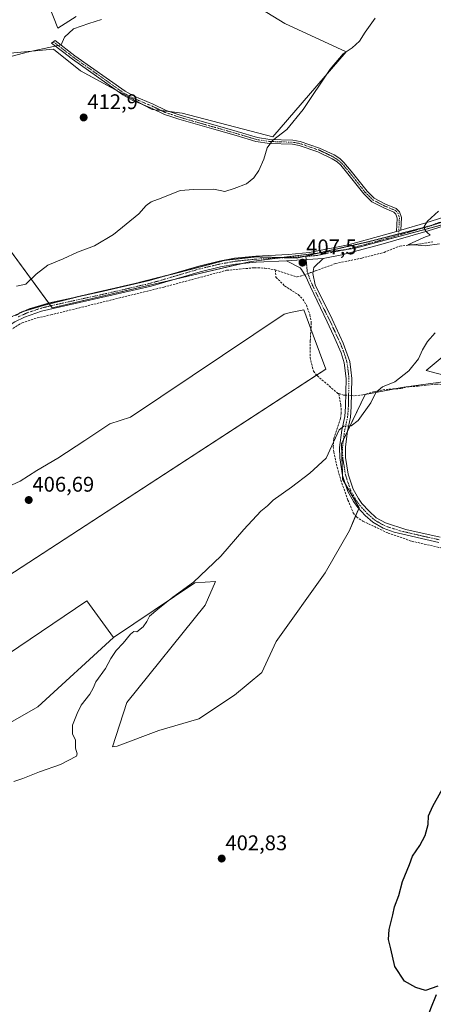
# Model space of a CAD drawing. Units: metres. Extents: x 605247 to 608733, y 4648254 to 4650619.
# Drawn here: x 606435 to 606630, y 4648590 to 4649055 of the extents above; entities that cross this region are included whole.
import ezdxf
from ezdxf.enums import TextEntityAlignment as Align

# ---------------------------------------------------------------- set-up
doc = ezdxf.new("R2010")
doc.units = ezdxf.units.M
doc.header["$MEASUREMENT"] = 0
for name, pattern in [('TRAZO_Y_PUNTO', [1, 0.5, -0.25, 0, -0.25]), ('TRAZOS2', [0.375, 0.25, -0.125]), ('TRAZOSX2', [1.5, 1, -0.5])]:
    doc.linetypes.add(name, pattern=pattern)
for name, color, linetype, lineweight in [('Camino', 19, 'Continuous', 0), ('Camino Cxs', 19, 'Continuous', 0), ('Camino eje', 39, 'TRAZO_Y_PUNTO', 13), ('Carátula', 7, 'Continuous', 5), ('Corriente artificial lineal', 5, 'TRAZOSX2', 13), ('Corriente artificial lineal oculto', 135, 'TRAZO_Y_PUNTO', 13), ('Cultivos herbáceos CxS', 92, 'Continuous', 0), ('Cultivos leñosos', 92, 'Continuous', 0), ('Cultivos leñosos CxS', 92, 'Continuous', 0), ('Curva de nivel maestra', 36, 'Continuous', 30), ('Curva de nivel normal', 36, 'Continuous', 0), ('Pista no pavimentada', 254, 'Continuous', 13), ('Pista no pavimentada Cxs', 254, 'Continuous', 0), ('Pista pavimentada eje', 135, 'TRAZO_Y_PUNTO', 0), ('Punto de cota en terreno', 7, 'Continuous', 0), ('Rótulo de punto de cota en terreno', 19, 'Continuous', 0), ('Vía pecuaria eje', 92, 'TRAZOS2', 0)]:
    doc.layers.add(name, color=color, linetype=linetype, lineweight=lineweight)
doc.styles.add('Arial', font='txt', dxfattribs={"height": 0.2})

# ---------------------------------------------------------------- blocks, each defined once
blk = doc.blocks.new('*U155')
at = {"layer": 'Cultivos leñosos CxS', "color": 92, "linetype": 'Continuous', "lineweight": 0}
for points in [[(606444.7, 4649071.76, 417.36), (606452.85, 4649050.71, 415.87), (606461.61, 4649056.31, 415.69)], [(606530.98, 4649070.85, 414.25), (606560.15, 4649052.91, 411.76), (606589.08, 4649039.56, 409.62), (606554.52, 4648999.47, 410.08), (606511.58, 4649010.59, 411.93), (606497.47, 4649012.34, 412.53), (606485.36, 4649018.76, 412.87), (606463.64, 4649030.51, 413.75), (606450.81, 4649040.84, 414.92), (606428.73, 4649038.7, 415.27)], [(606412.93, 4648743.94, 406.83), (606466.68, 4648780.24, 406.15), (606479.24, 4648762.79, 405.51), (606443.41, 4648730.05, 405.53), (606422.69, 4648718.29, 406.16)]]:
    blk.add_polyline3d(points, dxfattribs=at)
blk = doc.blocks.new('*U169')
at = {"layer": 'Cultivos herbáceos CxS', "color": 92, "linetype": 'Continuous', "lineweight": 0}
for points in [[(606422.69, 4648718.29, 406.16), (606443.41, 4648730.05, 405.53), (606479.24, 4648762.79, 405.51), (606517.63, 4648788.62, 404.95), (606527.4, 4648789.32, 404.69), (606522.51, 4648778.15, 404.5), (606485.52, 4648732.08, 404.17), (606478.81, 4648711.17, 403.88), (606480.94, 4648711.57, 403.85), (606500.54, 4648718.85, 403.41), (606519.58, 4648724.45, 402.91), (606536.38, 4648735.65, 402.91), (606549.27, 4648746.3, 402.68), (606555.96, 4648761, 402.88), (606579.22, 4648793.38, 402.96), (606590.63, 4648813.45, 403.7), (606595.17, 4648824.13, 403.95), (606587.36, 4648837.59, 404.36), (606586.8, 4648854.39, 404.73), (606597.99, 4648877.69, 405.07), (606616.35, 4648881.19, 404.41), (606642.9, 4648884.74, 403.03), (606626.88, 4648888.98, 403.8), (606688.5, 4648940.51, 401.85)], [(606665.56, 4648966.15, 403.22), (606592.81, 4648946.67, 406.39), (606544.23, 4648940.53, 407.68), (606450.32, 4648918.54, 408.32), (606422.72, 4648956.15, 412.42)], [(606425.31, 4648832.34, 407.53), (606435.15, 4648836.77, 407.22), (606443.02, 4648841.69, 407.1), (606452.86, 4648847.59, 407.01), (606465.65, 4648855.96, 406.87), (606477.46, 4648863.83, 406.56), (606487.27, 4648867, 406.3), (606559.75, 4648915.67, 407.13), (606562.83, 4648916.35, 407.14), (606569.09, 4648917.74, 407.1), (606573.53, 4648905.7, 407.03), (606579.45, 4648889.64, 407.1), (606425.5, 4648789.42, 406.78)], [(606428.73, 4649038.7, 415.27), (606450.81, 4649040.84, 414.92), (606463.64, 4649030.51, 413.75), (606485.36, 4649018.76, 412.87), (606497.47, 4649012.34, 412.53), (606511.58, 4649010.59, 411.93), (606554.52, 4648999.47, 410.08), (606589.08, 4649039.56, 409.62), (606560.15, 4649052.91, 411.76), (606530.98, 4649070.85, 414.25)], [(606461.61, 4649056.31, 415.69), (606452.85, 4649050.71, 415.87), (606444.7, 4649071.76, 417.36)]]:
    blk.add_polyline3d(points, dxfattribs=at)
blk = doc.blocks.new('*U184')
at = {"layer": 'Curva de nivel normal', "color": 36, "linetype": 'Continuous', "lineweight": 0}
for points in [[(606432.18, 4648694.79, 405), (606436.37, 4648696.23, 405), (606444.31, 4648699.31, 405), (606454.14, 4648702.82, 405), (606461.7, 4648706.86, 405), (606462.05, 4648707.87, 405), (606461.34, 4648710.55, 405), (606461.21, 4648714.46, 405), (606459.81, 4648717.24, 405), (606459.92, 4648721.38, 405), (606462.09, 4648727.02, 405), (606463.91, 4648730.93, 405), (606468.01, 4648736.13, 405), (606469.56, 4648738.91, 405), (606470.82, 4648741.91, 405), (606475.5, 4648748.24, 405), (606477.92, 4648752.91, 405), (606480.47, 4648756.72, 405), (606483.81, 4648760.17, 405), (606487.22, 4648764.39, 405), (606488.77, 4648765.69, 405), (606490.22, 4648765.6, 405), (606493.26, 4648767.85, 405), (606494.95, 4648770.34, 405), (606496.26, 4648772.93, 405), (606500.18, 4648776.22, 405), (606507.29, 4648781.96, 405), (606517.05, 4648789.06, 405), (606529.88, 4648801.3, 405), (606540.78, 4648813.94, 405), (606548.77, 4648822.54, 405), (606551.87, 4648825.06, 405), (606554.6, 4648827.75, 405), (606563.24, 4648833.89, 405), (606571.87, 4648840.54, 405), (606579.7, 4648847.59, 405), (606585.7, 4648860.98, 405), (606588.03, 4648862.73, 405), (606591.37, 4648862.87, 405), (606594.73, 4648865.42, 405), (606600.65, 4648873.72, 405), (606603, 4648878.65, 405), (606606.21, 4648881.22, 405), (606612.04, 4648883.65, 405), (606618.68, 4648888.9, 405), (606623.15, 4648894.52, 405), (606625.16, 4648898.83, 405), (606627.52, 4648902.66, 405), (606631.16, 4648906.85, 405)], [(606633.07, 4648948.91, 405), (606626.31, 4648947.86, 405), (606621.48, 4648948.3, 405), (606618.14, 4648948.33, 405), (606625.74, 4648951.82, 405), (606628.74, 4648953.01, 405), (606627.37, 4648954.22, 405), (606626.23, 4648955.46, 405), (606625.88, 4648957, 405), (606627.43, 4648959.59, 405), (606632.68, 4648964.25, 405)]]:
    blk.add_polyline3d(points, dxfattribs=at)
blk = doc.blocks.new('*U186')
at = {"layer": 'Curva de nivel normal', "color": 36, "linetype": 'Continuous', "lineweight": 0}
blk.add_polyline3d([(606433.37, 4648928.88, 410), (606437.88, 4648929.76, 410), (606442.75, 4648934.49, 410), (606448.21, 4648938.7, 410), (606455.37, 4648941.78, 410), (606462.17, 4648944.97, 410), (606470.23, 4648947.95, 410), (606479.17, 4648953.25, 410), (606491.13, 4648963.05, 410), (606494.62, 4648966.92, 410), (606497.01, 4648968.7, 410), (606501.72, 4648970.42, 410), (606510.67, 4648974.09, 410), (606517.12, 4648974.46, 410), (606526.51, 4648974.6, 410), (606531.74, 4648973.62, 410), (606536.18, 4648974.92, 410), (606541.95, 4648977.12, 410), (606545.51, 4648980.05, 410), (606547.82, 4648983.45, 410), (606550.17, 4648988.92, 410), (606551.74, 4648994.25, 410), (606554.35, 4648997.59, 410), (606561.02, 4649002.92, 410), (606568.81, 4649012.26, 410), (606581.53, 4649031.29, 410), (606587.63, 4649038.67, 410), (606591.96, 4649041.45, 410), (606595.44, 4649044.54, 410), (606598.03, 4649048.81, 410), (606602.78, 4649055.47, 410)], dxfattribs=at)
blk = doc.blocks.new('*U191')
at = {"layer": 'Curva de nivel maestra', "color": 36, "linetype": 'Continuous', "lineweight": 30}
for points in [[(606635.7, 4648567, 400), (606626.58, 4648569.15, 400), (606625.28, 4648571.01, 400), (606625.46, 4648572.98, 400), (606623.91, 4648573.92, 400), (606623.35, 4648574.46, 400), (606625.77, 4648578.51, 400), (606629.08, 4648587.6, 400), (606631.68, 4648594.14, 400)], [(606632.34, 4648598.09, 400), (606626.52, 4648596.05, 400), (606621.92, 4648597.45, 400), (606616.65, 4648600.56, 400), (606612.08, 4648607.37, 400), (606610.17, 4648615.78, 400), (606609.13, 4648620.25, 400), (606609.31, 4648624.84, 400), (606611.16, 4648631.75, 400), (606611.95, 4648635.57, 400), (606614, 4648640.9, 400), (606615.63, 4648647.58, 400), (606618.9, 4648655.58, 400), (606620.45, 4648659.58, 400), (606623.82, 4648664.58, 400), (606626.32, 4648669.24, 400), (606627.78, 4648674.58, 400), (606627.9, 4648678.58, 400), (606629.93, 4648683.24, 400), (606636.68, 4648695.24, 400)]]:
    blk.add_polyline3d(points, dxfattribs=at)
blk = doc.blocks.new('5PATER')
at = {"layer": 'Carátula', "linetype": 'Continuous', "lineweight": 5}
h = blk.add_hatch(color=250, dxfattribs=at)
edge = h.paths.add_edge_path()
edge.add_ellipse((0, 0.01), major_axis=(-1.33, -1.34), ratio=0.999422, start_angle=0, end_angle=360)

msp = doc.modelspace()

# ---------------------------------------------------------------- linework, layer by layer
at = {"layer": 'Camino', "color": 19, "linetype": 'Continuous', "lineweight": 0}
for points in [[(606612.88, 4648954.74, 405.83), (606613.2, 4648960.94, 406.28), (606612.55, 4648962.92, 406.43), (606611.57, 4648963.84, 406.52), (606606.85, 4648965.79, 407.17), (606605.34, 4648966.57, 407.32), (606601.14, 4648968.72, 407.82), (606597.42, 4648972.39, 407.77), (606589.84, 4648981.99, 408.07), (606586.49, 4648985.94, 408.16), (606584.77, 4648987.54, 408.24), (606582.47, 4648989.08, 408.33), (606575.73, 4648992.26, 408.67), (606566.84, 4648995.3, 409.05), (606563.7, 4648995.88, 409.25), (606552.87, 4648996.18, 409.96), (606546.47, 4648997.16, 410.39), (606537.08, 4648999.97, 410.83), (606526.55, 4649002.99, 411.32), (606510.07, 4649007.71, 411.85), (606505.78, 4649009.16, 412.19), (606503.26, 4649010.01, 412.39), (606497.15, 4649012.94, 412.55), (606488.08, 4649016.76, 412.77), (606483.59, 4649019.19, 412.91), (606459.81, 4649036.08, 414.13), (606455.1, 4649039.71, 414.5), (606449.97, 4649043.66, 415.55), (606451.7, 4649044.84, 415.56), (606461, 4649037.69, 414.21), (606484.65, 4649020.9, 412.94), (606488.95, 4649018.56, 412.82), (606497.97, 4649014.77, 412.55), (606504.01, 4649011.87, 412.33), (606510.67, 4649009.62, 411.95), (606537.64, 4649001.89, 410.88), (606547.19, 4648999.07, 410.46), (606553.05, 4648998.18, 410.04), (606563.91, 4648997.87, 409.3), (606567.35, 4648997.24, 409.06), (606576.49, 4648994.12, 408.68), (606583.46, 4648990.83, 408.33), (606586.01, 4648989.12, 408.22), (606587.94, 4648987.32, 408.01), (606591.39, 4648983.25, 408.08), (606598.92, 4648973.73, 407.46), (606602.33, 4648970.36, 407.42), (606607.69, 4648967.61, 407.01), (606612.67, 4648965.55, 406.6), (606614.29, 4648964.02, 406.45), (606615.22, 4648961.21, 406.18), (606614.91, 4648955.32, 405.76)], [(606614.91, 4648955.32, 405.76), (606612.88, 4648954.74, 405.83)], [(606560.93, 4648940.85, 407.46), (606578.24, 4648941.92, 406.85)], [(606632.79, 4648807.67, 402.33), (606611.79, 4648812.62, 402.9), (606606.49, 4648814.5, 403.1), (606601.69, 4648817.28, 403.39), (606598, 4648820.55, 403.76), (606594.62, 4648824.23, 403.97), (606592.56, 4648827.09, 404.12), (606589.91, 4648831.81, 404.29), (606587.41, 4648839.41, 404.37), (606586.11, 4648847.67, 404.63), (606585.96, 4648852.66, 404.74), (606586.99, 4648860.75, 404.93), (606588.41, 4648867.29, 405.14), (606588.77, 4648872.01, 405.34), (606589.04, 4648885.15, 406.45), (606588.12, 4648892.6, 406.87), (606586.69, 4648897.4, 406.9), (606583.15, 4648905.5, 407.07), (606580.07, 4648912.06, 407.16), (606572.21, 4648928.56, 407.51), (606569.97, 4648933.42, 407.36), (606568.01, 4648936.68, 407.37), (606567.29, 4648937.49, 407.43), (606560.93, 4648940.85, 407.46)], [(606578.24, 4648941.92, 406.85), (606573.77, 4648937.7, 407.11), (606573.33, 4648934.77, 407.28), (606574.36, 4648929.45, 407.44), (606582.5, 4648913.23, 407.12), (606587.72, 4648901.96, 406.99), (606590.74, 4648893.25, 406.85), (606591.33, 4648889.29, 406.53), (606591.74, 4648885.26, 406.22), (606591.46, 4648871.91, 405.36), (606591.09, 4648866.9, 405.1), (606589.65, 4648860.29, 404.91), (606588.68, 4648852.86, 404.72), (606588.8, 4648847.91, 404.65), (606590.04, 4648840.04, 404.45), (606592.39, 4648832.9, 404.24), (606594.83, 4648828.53, 404.27), (606596.53, 4648826.17, 404.11), (606599.89, 4648822.47, 403.9), (606603.28, 4648819.47, 403.68), (606607.58, 4648816.98, 403.45), (606617.3, 4648813.9, 403.08), (606633.42, 4648810.29, 402.52)]]:
    msp.add_polyline3d(points, dxfattribs=at)
at = {"layer": 'Camino Cxs', "color": 19, "linetype": 'Continuous', "lineweight": 0}
msp.add_polyline3d([(606614.91, 4648955.32, 405.76), (606612.88, 4648954.74, 405.83), (606613.2, 4648960.94, 406.28), (606612.55, 4648962.92, 406.43), (606611.57, 4648963.84, 406.52), (606606.85, 4648965.79, 407.17), (606605.34, 4648966.57, 407.32), (606601.14, 4648968.72, 407.82), (606597.42, 4648972.39, 407.77), (606589.84, 4648981.99, 408.07), (606586.49, 4648985.94, 408.16), (606584.77, 4648987.54, 408.24), (606582.47, 4648989.08, 408.33), (606575.73, 4648992.26, 408.67), (606566.84, 4648995.3, 409.05), (606563.7, 4648995.88, 409.25), (606552.87, 4648996.18, 409.96), (606546.47, 4648997.16, 410.39), (606537.08, 4648999.97, 410.83), (606526.55, 4649002.99, 411.32), (606510.07, 4649007.71, 411.85), (606505.78, 4649009.16, 412.19), (606503.26, 4649010.01, 412.39), (606497.15, 4649012.94, 412.55), (606488.08, 4649016.76, 412.77), (606483.59, 4649019.19, 412.91), (606459.81, 4649036.08, 414.13), (606455.1, 4649039.71, 414.5), (606449.97, 4649043.66, 415.55), (606451.7, 4649044.84, 415.56), (606461, 4649037.69, 414.21), (606484.65, 4649020.9, 412.94), (606488.95, 4649018.56, 412.82), (606497.97, 4649014.77, 412.55), (606504.01, 4649011.87, 412.33), (606510.67, 4649009.62, 411.95), (606537.64, 4649001.89, 410.88), (606547.19, 4648999.07, 410.46), (606553.05, 4648998.18, 410.04), (606563.91, 4648997.87, 409.3), (606567.35, 4648997.24, 409.06), (606576.49, 4648994.12, 408.68), (606583.46, 4648990.83, 408.33), (606586.01, 4648989.12, 408.22), (606587.94, 4648987.32, 408.01), (606591.39, 4648983.25, 408.08), (606598.92, 4648973.73, 407.46), (606602.33, 4648970.36, 407.42), (606607.69, 4648967.61, 407.01), (606612.67, 4648965.55, 406.6), (606614.29, 4648964.02, 406.45), (606615.22, 4648961.21, 406.18), (606614.91, 4648955.32, 405.76)], close=True, dxfattribs=at)
msp.add_polyline3d([(606632.79, 4648807.67, 402.33), (606611.79, 4648812.62, 402.9), (606606.49, 4648814.5, 403.1), (606601.69, 4648817.28, 403.39), (606598, 4648820.55, 403.76), (606594.62, 4648824.23, 403.97), (606592.56, 4648827.09, 404.12), (606589.91, 4648831.81, 404.29), (606587.41, 4648839.41, 404.37), (606586.11, 4648847.67, 404.63), (606585.96, 4648852.66, 404.74), (606586.99, 4648860.75, 404.93), (606588.41, 4648867.29, 405.14), (606588.77, 4648872.01, 405.34), (606589.04, 4648885.15, 406.45), (606588.12, 4648892.6, 406.87), (606586.69, 4648897.4, 406.9), (606583.15, 4648905.5, 407.07), (606580.07, 4648912.06, 407.16), (606572.21, 4648928.56, 407.51), (606569.97, 4648933.42, 407.36), (606568.01, 4648936.68, 407.37), (606567.29, 4648937.49, 407.43), (606560.93, 4648940.85, 407.46), (606578.24, 4648941.92, 406.85), (606573.77, 4648937.7, 407.11), (606573.33, 4648934.77, 407.28), (606574.36, 4648929.45, 407.44), (606582.5, 4648913.23, 407.12), (606587.72, 4648901.96, 406.99), (606590.74, 4648893.25, 406.85), (606591.33, 4648889.29, 406.53), (606591.74, 4648885.26, 406.22), (606591.46, 4648871.91, 405.36), (606591.09, 4648866.9, 405.1), (606589.65, 4648860.29, 404.91), (606588.68, 4648852.86, 404.72), (606588.8, 4648847.91, 404.65), (606590.04, 4648840.04, 404.45), (606592.39, 4648832.9, 404.24), (606594.83, 4648828.53, 404.27), (606596.53, 4648826.17, 404.11), (606599.89, 4648822.47, 403.9), (606603.28, 4648819.47, 403.68), (606607.58, 4648816.98, 403.45), (606617.3, 4648813.9, 403.08), (606633.42, 4648810.29, 402.52)], dxfattribs=at)
at = {"layer": 'Camino eje', "color": 39, "linetype": 'TRAZO_Y_PUNTO', "lineweight": 13}
for points in [[(606450.84, 4649044.25, 415.56), (606453.4, 4649042.28, 414.97), (606458.05, 4649038.7, 414.35), (606460.41, 4649036.89, 414.17), (606472.23, 4649028.49, 413.53), (606484.12, 4649020.05, 412.93), (606486.37, 4649018.83, 412.86), (606488.52, 4649017.66, 412.8), (606493.05, 4649015.75, 412.68), (606497.56, 4649013.86, 412.55), (606503.64, 4649010.94, 412.36), (606510.37, 4649008.67, 411.93), (606518.61, 4649006.31, 411.51), (606537.36, 4649000.93, 410.85), (606542, 4648999.55, 410.73), (606546.76, 4648998.13, 410.43), (606550.03, 4648997.63, 410.22), (606552.96, 4648997.18, 410), (606558.38, 4648997.03, 409.62), (606563.81, 4648996.88, 409.28), (606565.53, 4648996.56, 409.16), (606567.1, 4648996.27, 409.06), (606571.67, 4648994.71, 408.82), (606576.11, 4648993.19, 408.69), (606582.97, 4648989.96, 408.34), (606585.39, 4648988.33, 408.24), (606587.22, 4648986.63, 408.1), (606590.62, 4648982.62, 408.07), (606594.38, 4648977.86, 407.82), (606598.17, 4648973.06, 407.63), (606599.88, 4648971.38, 407.54), (606601.74, 4648969.54, 407.64), (606603.84, 4648968.47, 407.46), (606606.52, 4648967.09, 407.11), (606607.27, 4648966.7, 407.08), (606612.12, 4648964.7, 406.56), (606612.61, 4648964.24, 406.51), (606613.42, 4648963.47, 406.44), (606613.89, 4648962.07, 406.32), (606614.21, 4648961.08, 406.23), (606614.06, 4648958.13, 406.01), (606613.79, 4648952.94, 405.6)], [(606570.04, 4648942.94, 407.32), (606570.53, 4648937.6, 407.41), (606570.67, 4648935.73, 407.42), (606572.17, 4648931.44, 407.48), (606573.29, 4648929.01, 407.48), (606577.22, 4648920.76, 407.26), (606581.29, 4648912.65, 407.14), (606582.83, 4648909.37, 407.09), (606585.44, 4648903.73, 407.01), (606587.21, 4648899.68, 406.94), (606588.72, 4648895.33, 406.9), (606589.43, 4648892.93, 406.85), (606589.73, 4648890.95, 406.77), (606590.19, 4648887.22, 406.51), (606590.39, 4648885.21, 406.32), (606590.25, 4648878.53, 405.66), (606590.12, 4648871.96, 405.35), (606589.94, 4648869.6, 405.23), (606589.75, 4648867.1, 405.12), (606589.03, 4648863.79, 405.01), (606588.32, 4648860.52, 404.92), (606587.84, 4648856.81, 404.81), (606587.32, 4648852.76, 404.7), (606587.38, 4648850.29, 404.66), (606587.46, 4648847.79, 404.62), (606588.73, 4648839.73, 404.41), (606591.15, 4648832.36, 404.22), (606592.48, 4648830, 404.18), (606593.7, 4648827.81, 404.18), (606595.58, 4648825.2, 404.02), (606597.26, 4648823.35, 403.86), (606598.95, 4648821.51, 403.82), (606602.49, 4648818.38, 403.57), (606607.04, 4648815.74, 403.28), (606609.69, 4648814.8, 403.18), (606614.55, 4648813.26, 402.98), (606625.05, 4648810.79, 402.76), (606633.11, 4648808.98, 402.38)]]:
    msp.add_polyline3d(points, dxfattribs=at)
at = {"layer": 'Corriente artificial lineal', "color": 5, "linetype": 'TRAZOSX2', "lineweight": 13}
for points in [[(606591.57, 4648877.12, 405.67), (606593.01, 4648877.01, 405.5), (606596.98, 4648877.45, 405.08), (606602.03, 4648878.95, 405.08), (606606.4, 4648879.86, 404.94), (606610.91, 4648880.3, 404.75), (606614.83, 4648880.46, 404.53), (606617.69, 4648881.23, 404.35), (606622.99, 4648881.59, 404.14), (606631.64, 4648882.51, 403.55), (606635.58, 4648882.43, 403.34), (606643.88, 4648881.08, 403.22), (606663.23, 4648878.92, 402.89), (606668.07, 4648878.89, 402.89), (606673.45, 4648879.94, 402.76), (606681.93, 4648882.2, 402.43), (606690.52, 4648887.07, 401.94), (606696.79, 4648895.36, 401.68), (606701.99, 4648905.21, 401.13), (606709.29, 4648914.22, 400.96), (606724.84, 4648928.09, 400.67), (606767.55, 4648957.81, 399.92), (606783.65, 4648969.78, 399.53)], [(606573.47, 4648935.68, 407.23), (606574.61, 4648936.09, 407.08), (606583.97, 4648939.49, 406.54), (606596.46, 4648942.13, 406.1), (606606.95, 4648944.78, 405.59), (606614.34, 4648947.8, 405), (606624.62, 4648948.87, 404.7), (606630.25, 4648949.85, 404.84)], [(606310.42, 4648778.14, 409.9), (606310.94, 4648778.94, 409.9), (606323.24, 4648798.43, 409.49), (606334.3, 4648812.42, 409.37), (606348.32, 4648827.49, 409.15), (606360.04, 4648839.4, 409.23), (606383.9, 4648860.1, 409.2), (606390.27, 4648865.18, 409.06), (606392.46, 4648868.15, 408.88), (606396.01, 4648874.76, 408.66), (606402.46, 4648883.59, 408.52), (606411.77, 4648893.25, 408.39), (606424.04, 4648904.17, 408.41), (606436.01, 4648911.56, 408.37), (606441.77, 4648913.52, 408.37), (606449.59, 4648915.29, 408.29), (606502.96, 4648928.42, 407.8), (606532.63, 4648936.33, 407.77), (606545.74, 4648937.56, 407.57), (606550.59, 4648937.35, 407.45), (606555.59, 4648936.61, 407.32)], [(606555.59, 4648936.61, 407.32), (606555.91, 4648933.06, 407.28), (606560.01, 4648928.99, 407.32), (606566.41, 4648924.88, 407.18), (606568.59, 4648922.71, 407.2), (606570.27, 4648919.84, 407.16), (606571.97, 4648915.34, 407.13), (606572.61, 4648911.57, 407.08), (606572.13, 4648902.95, 406.72), (606572.03, 4648895.21, 406.51), (606573.61, 4648888.65, 406.58), (606575.36, 4648886.57, 406.57), (606585.15, 4648878.17, 405.62), (606585.53, 4648878.07, 405.54)], [(606555.59, 4648936.61, 407.32), (606565.88, 4648933.2, 407), (606567.54, 4648933.58, 407.11), (606569.46, 4648934.26, 407.33)], [(606585.53, 4648878.07, 405.54), (606586.59, 4648872.67, 405.34), (606586.73, 4648868.76, 405.19), (606586.33, 4648866.32, 405.16), (606583.22, 4648856.74, 405.18), (606583, 4648853.09, 405.01), (606583.25, 4648850.6, 404.92), (606584.82, 4648843.27, 404.63), (606586.55, 4648837.2, 404.37), (606589.9, 4648827.81, 404.2), (606592.43, 4648821.82, 404.05), (606593.92, 4648819.81, 403.96), (606596.97, 4648817.78, 403.56), (606608.95, 4648812.15, 402.8), (606620.1, 4648808.34, 402.45), (606640.65, 4648803.63, 401.61)], [(606585.53, 4648878.07, 405.54), (606587.85, 4648877.42, 405.44), (606588.88, 4648877.34, 405.51)]]:
    msp.add_polyline3d(points, dxfattribs=at)
at = {"layer": 'Corriente artificial lineal oculto', "color": 135, "linetype": 'TRAZO_Y_PUNTO', "lineweight": 13}
for points in [[(606569.46, 4648934.26, 407.33), (606573.47, 4648935.68, 407.23)], [(606588.88, 4648877.34, 405.51), (606591.57, 4648877.12, 405.67)]]:
    msp.add_polyline3d(points, dxfattribs=at)
at = {"layer": 'Cultivos herbáceos CxS', "color": 92, "linetype": 'Continuous', "lineweight": 0}
for points in [[(606530.97, 4649070.85, 414.25), (606560.15, 4649052.91, 411.76), (606589.08, 4649039.56, 409.62), (606554.52, 4648999.47, 410.08), (606511.58, 4649010.59, 411.93), (606505.6, 4649011.33, 412.23), (606501.84, 4649011.8, 412.46), (606498.72, 4649012.19, 412.51), (606497.47, 4649012.34, 412.53), (606493.22, 4649014.59, 412.65), (606485.36, 4649018.76, 412.87), (606480.49, 4649021.39, 413.04), (606463.63, 4649030.51, 413.75), (606450.81, 4649040.84, 414.92), (606428.73, 4649038.7, 415.27)], [(606444.7, 4649071.76, 417.36), (606452.85, 4649050.71, 415.87), (606461.61, 4649056.31, 415.69)], [(606422.72, 4648956.15, 412.42), (606448.63, 4648920.85, 408.85), (606448.9, 4648920.48, 408.77), (606449.58, 4648919.55, 408.56), (606450.32, 4648918.54, 408.32), (606508.51, 4648932.17, 408.14), (606539.76, 4648939.49, 407.62), (606544.23, 4648940.53, 407.68), (606556.51, 4648942.08, 407.63), (606558.56, 4648942.34, 407.61), (606576.7, 4648944.64, 407.24), (606589.27, 4648946.22, 406.59), (606592.81, 4648946.67, 406.39), (606646.53, 4648961.06, 403.24)], [(606688.5, 4648940.51, 401.85), (606626.88, 4648888.99, 403.8), (606642.9, 4648884.74, 403.03), (606616.35, 4648881.19, 404.41), (606611.91, 4648880.34, 404.7), (606597.98, 4648877.69, 405.07), (606589.67, 4648860.36, 404.91), (606587.79, 4648856.46, 404.8), (606586.8, 4648854.39, 404.73), (606587.26, 4648840.34, 404.4), (606587.36, 4648837.59, 404.36), (606588.86, 4648834.99, 404.39), (606595.17, 4648824.13, 403.95), (606595.02, 4648823.79, 403.93), (606593.54, 4648820.32, 403.99), (606590.62, 4648813.45, 403.7), (606579.22, 4648793.38, 402.96), (606555.96, 4648761, 402.88), (606549.27, 4648746.3, 402.68), (606536.38, 4648735.65, 402.91), (606519.58, 4648724.45, 402.91), (606500.54, 4648718.85, 403.41), (606480.94, 4648711.57, 403.85), (606478.81, 4648711.17, 403.88), (606485.52, 4648732.08, 404.17), (606522.51, 4648778.15, 404.5), (606527.4, 4648789.32, 404.69), (606517.63, 4648788.62, 404.95), (606479.24, 4648762.79, 405.51)], [(606425.5, 4648789.42, 406.78), (606575.14, 4648886.84, 406.58), (606579.44, 4648889.64, 407.1), (606573.53, 4648905.7, 407.03), (606572.45, 4648908.64, 406.96), (606569.09, 4648917.74, 407.1), (606562.83, 4648916.35, 407.14), (606559.75, 4648915.67, 407.13), (606487.27, 4648867, 406.3), (606477.46, 4648863.83, 406.56), (606465.65, 4648855.96, 406.87), (606452.86, 4648847.59, 407.01), (606443.02, 4648841.69, 407.1), (606435.15, 4648836.77, 407.22), (606425.31, 4648832.34, 407.53)], [(606479.24, 4648762.79, 405.51), (606443.41, 4648730.05, 405.53), (606422.69, 4648718.29, 406.16)]]:
    msp.add_polyline3d(points, dxfattribs=at)
at = {"layer": 'Cultivos leñosos', "color": 92, "linetype": 'Continuous', "lineweight": 0}
for points in [[(606530.97, 4649070.85, 414.25), (606560.15, 4649052.91, 411.76), (606589.08, 4649039.56, 409.62), (606554.52, 4648999.47, 410.08), (606511.58, 4649010.59, 411.93), (606505.6, 4649011.33, 412.23), (606501.84, 4649011.8, 412.46), (606498.72, 4649012.19, 412.51), (606497.47, 4649012.34, 412.53), (606493.22, 4649014.59, 412.65), (606485.36, 4649018.76, 412.87), (606480.49, 4649021.39, 413.04), (606463.63, 4649030.51, 413.75), (606450.81, 4649040.84, 414.92), (606428.73, 4649038.7, 415.27)], [(606444.7, 4649071.76, 417.36), (606452.85, 4649050.71, 415.87), (606461.61, 4649056.31, 415.69)], [(606422.72, 4648956.15, 412.42), (606448.63, 4648920.85, 408.85), (606448.9, 4648920.48, 408.77), (606449.58, 4648919.55, 408.56), (606450.32, 4648918.54, 408.32), (606508.51, 4648932.17, 408.14), (606539.76, 4648939.49, 407.62), (606544.23, 4648940.53, 407.68), (606556.51, 4648942.08, 407.63), (606558.56, 4648942.34, 407.61), (606576.7, 4648944.64, 407.24), (606589.27, 4648946.22, 406.59), (606592.81, 4648946.67, 406.39), (606646.53, 4648961.06, 403.24)], [(606688.5, 4648940.51, 401.85), (606626.88, 4648888.99, 403.8), (606642.9, 4648884.74, 403.03), (606616.35, 4648881.19, 404.41), (606611.91, 4648880.34, 404.7), (606597.98, 4648877.69, 405.07), (606589.67, 4648860.36, 404.91), (606587.79, 4648856.46, 404.8), (606586.8, 4648854.39, 404.73), (606587.26, 4648840.34, 404.4), (606587.36, 4648837.59, 404.36), (606588.86, 4648834.99, 404.39), (606595.17, 4648824.13, 403.95), (606595.02, 4648823.79, 403.93), (606593.54, 4648820.32, 403.99), (606590.62, 4648813.45, 403.7), (606579.22, 4648793.38, 402.96), (606555.96, 4648761, 402.88), (606549.27, 4648746.3, 402.68), (606536.38, 4648735.65, 402.91), (606519.58, 4648724.45, 402.91), (606500.54, 4648718.85, 403.41), (606480.94, 4648711.57, 403.85), (606478.81, 4648711.17, 403.88), (606485.52, 4648732.08, 404.17), (606522.51, 4648778.15, 404.5), (606527.4, 4648789.32, 404.69), (606517.63, 4648788.62, 404.95), (606479.24, 4648762.79, 405.51)], [(606425.5, 4648789.42, 406.78), (606575.14, 4648886.84, 406.58), (606579.44, 4648889.64, 407.1), (606573.53, 4648905.7, 407.03), (606572.45, 4648908.64, 406.96), (606569.09, 4648917.74, 407.1), (606562.83, 4648916.35, 407.14), (606559.75, 4648915.67, 407.13), (606487.27, 4648867, 406.3), (606477.46, 4648863.83, 406.56), (606465.65, 4648855.96, 406.87), (606452.86, 4648847.59, 407.01), (606443.02, 4648841.69, 407.1), (606435.15, 4648836.77, 407.22), (606425.31, 4648832.34, 407.53)], [(606375.09, 4648725.46, 407.32), (606412.93, 4648743.94, 406.83), (606466.68, 4648780.24, 406.15), (606479.24, 4648762.79, 405.51)], [(606479.24, 4648762.79, 405.51), (606443.41, 4648730.05, 405.53), (606422.69, 4648718.29, 406.16)]]:
    msp.add_polyline3d(points, dxfattribs=at)
at = {"layer": 'Cultivos leñosos CxS', "color": 92, "linetype": 'Continuous', "lineweight": 0}
for points in [[(606422.72, 4648956.15, 412.42), (606450.32, 4648918.54, 408.32), (606544.23, 4648940.53, 407.68), (606592.81, 4648946.67, 406.39), (606665.56, 4648966.15, 403.22)], [(606688.5, 4648940.51, 401.85), (606626.88, 4648888.98, 403.8), (606642.9, 4648884.74, 403.03), (606616.35, 4648881.19, 404.41), (606597.98, 4648877.69, 405.07), (606586.8, 4648854.39, 404.73), (606587.36, 4648837.59, 404.36), (606595.17, 4648824.13, 403.95), (606590.63, 4648813.45, 403.7), (606579.22, 4648793.38, 402.96), (606555.96, 4648761, 402.88), (606549.27, 4648746.3, 402.68), (606536.38, 4648735.65, 402.91), (606519.58, 4648724.45, 402.91), (606500.54, 4648718.85, 403.41), (606480.94, 4648711.57, 403.85), (606478.81, 4648711.17, 403.88), (606485.52, 4648732.08, 404.17), (606522.51, 4648778.15, 404.5), (606527.4, 4648789.32, 404.69), (606517.63, 4648788.62, 404.95), (606479.24, 4648762.79, 405.51), (606479.24, 4648762.79, 405.51), (606466.68, 4648780.24, 406.15), (606412.93, 4648743.94, 406.83)], [(606425.5, 4648789.42, 406.78), (606579.45, 4648889.64, 407.1), (606573.53, 4648905.7, 407.03), (606569.09, 4648917.74, 407.1), (606562.83, 4648916.35, 407.14), (606559.75, 4648915.67, 407.13), (606487.27, 4648867, 406.3), (606477.46, 4648863.83, 406.56), (606465.65, 4648855.96, 406.87), (606452.86, 4648847.59, 407.01), (606443.02, 4648841.69, 407.1), (606435.15, 4648836.77, 407.22), (606425.31, 4648832.34, 407.53)]]:
    msp.add_polyline3d(points, dxfattribs=at)
at = {"layer": 'Curva de nivel normal', "color": 36, "linetype": 'Continuous', "lineweight": 0}
msp.add_polyline3d([(606429.62, 4649037.08, 415), (606438.41, 4649039.35, 415), (606454.5, 4649042.92, 415), (606456, 4649046.43, 415), (606460.27, 4649050.49, 415), (606467.5, 4649052.91, 415), (606473.61, 4649054.9, 415)], dxfattribs=at)
at = {"layer": 'Pista no pavimentada', "color": 254, "linetype": 'Continuous', "lineweight": 13}
for points in [[(606920.32, 4649116.19, 400.09), (606912.45, 4649115.84, 400.32), (606905.1, 4649114.76, 400.5), (606895.9, 4649112.76, 400.97), (606887.35, 4649110.51, 401.14), (606883.09, 4649108.86, 401.37), (606879.77, 4649107.17, 401.58), (606855.6, 4649093.68, 402.08), (606820.83, 4649073.92, 401.82), (606803.27, 4649063, 401.81), (606790.93, 4649054.45, 401.87), (606779.44, 4649045.91, 401.95), (606725.78, 4649003.77, 402.11), (606712.37, 4648994.18, 402.21), (606703.87, 4648988.51, 402.25), (606695.27, 4648983.4, 402.41), (606683.75, 4648977.41, 402.58), (606665.64, 4648968.92, 403.01), (606651.84, 4648963.03, 403.36), (606642.5, 4648959.56, 403.68), (606627.76, 4648954.91, 404.8), (606605.39, 4648948.46, 405.95), (606587.09, 4648943.63, 406.53), (606578.24, 4648941.92, 406.85)], [(606614.91, 4648955.32, 405.76), (606626.62, 4648958.7, 404.86), (606641.22, 4648963.3, 403.82), (606650.33, 4648966.69, 403.69), (606686.03, 4648982.95, 402.69), (606693.33, 4648986.85, 402.64), (606701.93, 4648991.96, 402.52), (606715.4, 4649001.13, 402.36), (606727.49, 4649010, 402.28), (606773.07, 4649045.98, 402.18), (606784.6, 4649054.73, 402.13), (606818.76, 4649077.29, 402.02), (606848.33, 4649094.08, 402.11)], [(606367.74, 4648854.5, 410.03), (606370.39, 4648857.25, 410.08), (606382.1, 4648868.38, 409.6), (606404.54, 4648892.75, 409.08), (606411.58, 4648899.84, 409.03), (606419.2, 4648906.55, 408.95), (606423.25, 4648909.48, 408.87), (606431.31, 4648914.49, 408.8), (606439.45, 4648918.13, 408.72), (606449.04, 4648920.97, 408.86), (606472.38, 4648925.99, 408.69), (606496.25, 4648931.58, 408.31), (606519.45, 4648938.34, 408.31), (606529.17, 4648940.7, 408.38), (606536.42, 4648942.02, 408.24), (606546.35, 4648943.05, 407.85), (606561.83, 4648943.77, 407.69), (606571.79, 4648944.69, 407.44), (606590.02, 4648948.44, 406.69), (606604.33, 4648952.27, 406.26), (606612.88, 4648954.74, 405.83)], [(606614.91, 4648955.32, 405.76), (606612.88, 4648954.74, 405.83)], [(606560.93, 4648940.85, 407.46), (606546.57, 4648940.19, 407.63), (606536.82, 4648939.18, 407.64), (606529.76, 4648937.9, 407.84), (606520.19, 4648935.57, 407.93), (606496.98, 4648928.81, 407.87), (606445.28, 4648917.02, 408.47), (606437.23, 4648914.2, 408.49), (606432.64, 4648911.94, 408.45), (606424.84, 4648907.1, 408.55), (606420.99, 4648904.31, 408.5), (606413.54, 4648897.75, 408.65), (606404.41, 4648888.44, 408.62), (606384.14, 4648866.37, 409.44), (606372.42, 4648855.22, 409.73), (606347.99, 4648830.54, 409.43), (606337.69, 4648819.59, 409.64), (606327.79, 4648808.24, 409.69), (606313.38, 4648789.3, 409.97), (606308.87, 4648784.13, 410.25), (606305.74, 4648781.16, 410.23)], [(606560.93, 4648940.85, 407.46), (606578.24, 4648941.92, 406.85)]]:
    msp.add_polyline3d(points, dxfattribs=at)
at = {"layer": 'Pista no pavimentada Cxs', "color": 254, "linetype": 'Continuous', "lineweight": 0}
for points in [[(606431.31, 4648914.49, 408.8), (606439.45, 4648918.13, 408.72), (606449.04, 4648920.97, 408.86), (606472.38, 4648925.99, 408.69), (606496.25, 4648931.58, 408.31), (606519.45, 4648938.34, 408.31), (606529.17, 4648940.7, 408.38), (606536.42, 4648942.02, 408.24), (606546.35, 4648943.05, 407.85), (606561.83, 4648943.77, 407.69), (606571.79, 4648944.69, 407.44), (606590.02, 4648948.44, 406.69), (606604.33, 4648952.27, 406.26), (606612.88, 4648954.74, 405.83), (606614.91, 4648955.32, 405.76), (606626.62, 4648958.7, 404.86), (606641.22, 4648963.3, 403.82)], [(606642.5, 4648959.56, 403.68), (606627.76, 4648954.91, 404.8), (606605.39, 4648948.46, 405.95), (606587.09, 4648943.63, 406.53), (606578.24, 4648941.92, 406.85), (606560.93, 4648940.85, 407.46), (606546.57, 4648940.19, 407.63), (606536.82, 4648939.18, 407.64), (606529.76, 4648937.9, 407.84), (606520.19, 4648935.57, 407.93), (606496.98, 4648928.81, 407.87), (606445.28, 4648917.02, 408.47), (606437.23, 4648914.2, 408.49), (606432.64, 4648911.94, 408.45)]]:
    msp.add_polyline3d(points, dxfattribs=at)
at = {"layer": 'Pista pavimentada eje', "color": 135, "linetype": 'TRAZO_Y_PUNTO', "lineweight": 0}
for points in [[(606634.49, 4648959.11, 404.24), (606627.19, 4648956.81, 404.82), (606621.34, 4648955.12, 405.38), (606613.79, 4648952.94, 405.6)], [(606613.79, 4648952.94, 405.6), (606609.14, 4648951.6, 405.7), (606604.86, 4648950.37, 406.08), (606597.71, 4648948.45, 406.23), (606588.56, 4648946.04, 406.62), (606584.13, 4648945.18, 406.86), (606575.02, 4648943.31, 407.1), (606570.04, 4648942.94, 407.32)], [(606570.04, 4648942.94, 407.32), (606561.38, 4648942.31, 407.55), (606553.64, 4648941.95, 407.64), (606546.46, 4648941.62, 407.74), (606536.62, 4648940.6, 407.93), (606533, 4648939.94, 407.98), (606529.47, 4648939.3, 408.04), (606524.61, 4648938.12, 408.12), (606519.82, 4648936.96, 408.11), (606496.62, 4648930.2, 408.08), (606484.68, 4648927.4, 408.37), (606471.76, 4648924.45, 408.46), (606460.09, 4648921.94, 408.38), (606447.16, 4648919, 408.56), (606442.37, 4648917.58, 408.55), (606438.34, 4648916.17, 408.63), (606434.27, 4648914.35, 408.62)]]:
    msp.add_polyline3d(points, dxfattribs=at)
at = {"layer": 'Vía pecuaria eje', "color": 92, "linetype": 'TRAZOS2', "lineweight": 0}
msp.add_polyline3d([(606633.39, 4648959.08, 404.32), (606629.26, 4648957.49, 404.63), (606624.5, 4648956.26, 405.09), (606619.73, 4648955.02, 405.48), (606614.97, 4648953.79, 405.67), (606613.81, 4648953.49, 405.69), (606610.21, 4648952.56, 405.71), (606605.45, 4648951.32, 406.08), (606600.68, 4648950.09, 406.37), (606596.32, 4648949.09, 406.47), (606591.95, 4648948.1, 406.54), (606587.59, 4648947.11, 406.75), (606583.22, 4648946.12, 407.03), (606578.86, 4648945.13, 407.21), (606574.49, 4648944.13, 407.24), (606570.12, 4648943.14, 407.32), (606568.88, 4648942.86, 407.37), (606565.76, 4648942.15, 407.48), (606560.86, 4648942.28, 407.55), (606560.79, 4648942.28, 407.56), (606555.97, 4648942.41, 407.66), (606551.07, 4648942.55, 407.73), (606546.18, 4648942.68, 407.83), (606541.42, 4648942.15, 407.91), (606536.65, 4648941.62, 408.14), (606531.89, 4648941.09, 408.33), (606527.92, 4648940.03, 408.3), (606523.95, 4648938.97, 408.26), (606519.98, 4648937.92, 408.23), (606516.02, 4648936.86, 408.21), (606511.52, 4648935.71, 408.36), (606507.02, 4648934.56, 408.43), (606502.81, 4648933.49, 408.32), (606502.52, 4648933.42, 408.32), (606498.02, 4648932.27, 408.32), (606493.53, 4648931.13, 408.55), (606489.03, 4648929.98, 408.64), (606484.79, 4648929.01, 408.54), (606480.56, 4648928.04, 408.51), (606476.33, 4648927.07, 408.57), (606472.09, 4648926.1, 408.73), (606467.86, 4648925.13, 408.73), (606463.63, 4648924.16, 408.6), (606462.18, 4648923.8, 408.53), (606459.39, 4648923.1, 408.5), (606455.16, 4648922.04, 408.61), (606450.93, 4648920.98, 408.81), (606446.69, 4648919.92, 408.75), (606443.16, 4648918.87, 408.65), (606439.64, 4648917.81, 408.68), (606436.88, 4648916.98, 408.76), (606436.11, 4648916.75, 408.8), (606435.06, 4648916.17, 408.83), (606432.93, 4648914.99, 408.8)], dxfattribs=at)

# ---------------------------------------------------------------- block references
at = {"layer": 'Cultivos herbáceos CxS', "color": 92, "linetype": 'Continuous', "lineweight": 0}
msp.add_blockref('*U169', (0, 0), dxfattribs=at)
at = {"layer": 'Cultivos leñosos CxS', "color": 92, "linetype": 'Continuous', "lineweight": 0}
msp.add_blockref('*U155', (0, 0), dxfattribs=at)
at = {"layer": 'Curva de nivel maestra', "color": 36, "linetype": 'Continuous', "lineweight": 30}
msp.add_blockref('*U191', (0, 0), dxfattribs=at)
at = {"layer": 'Curva de nivel normal', "color": 36, "linetype": 'Continuous', "lineweight": 0}
for name in ['*U184', '*U186']:
    msp.add_blockref(name, (0, 0), dxfattribs=at)
at = {"layer": 'Punto de cota en terreno', "linetype": 'Continuous', "lineweight": 0}
for p in [(606465.12, 4649008.54, 412.9), (606568.44, 4648939.95, 407.5), (606439.18, 4648827.81, 406.69), (606530.3, 4648658.41, 402.83)]:
    msp.add_blockref('5PATER', p, dxfattribs=at)

# ---------------------------------------------------------------- texts
at = {"layer": 'Rótulo de punto de cota en terreno', "color": 19, "linetype": 'Continuous', "lineweight": 0, "style": 'Arial'}
for s, p in [('412,9', (606466.88, 4649010.3)), ('407,5', (606570.2, 4648941.71)), ('406,69', (606440.94, 4648829.57)), ('402,83', (606532.06, 4648660.17))]:
    msp.add_text(s, height=7, dxfattribs=at).set_placement(p, align=Align.BOTTOM_LEFT)

doc.saveas('drawing.dxf')
